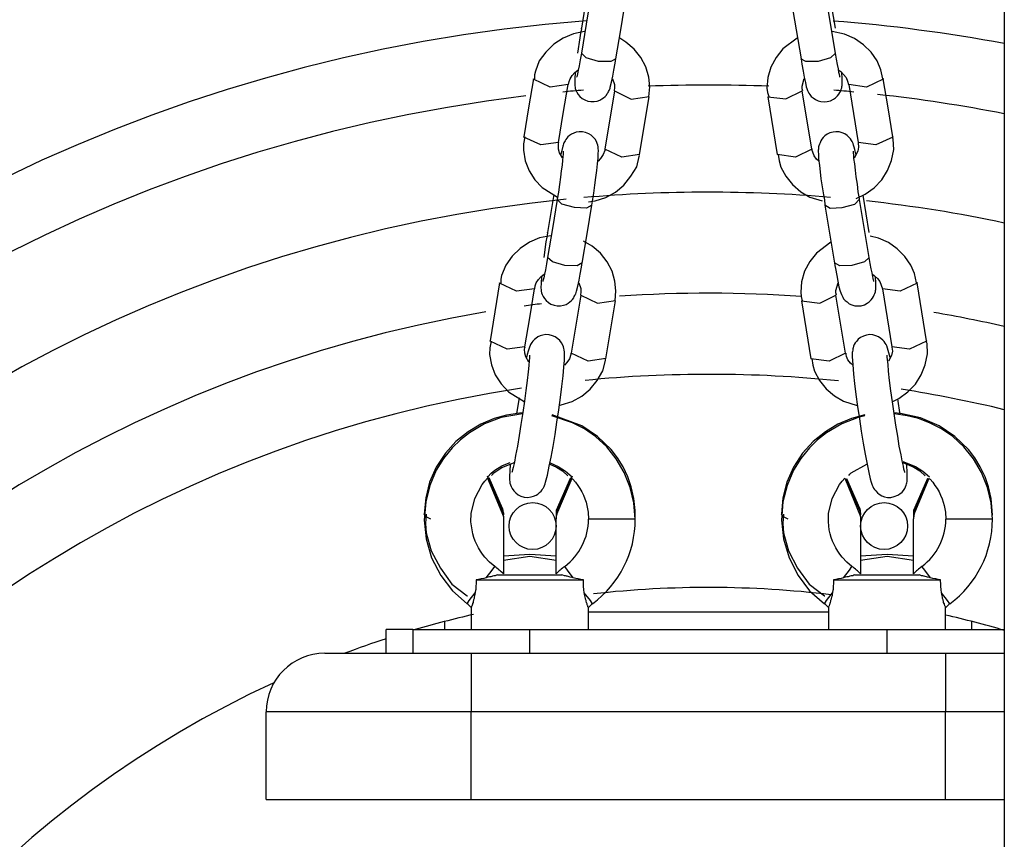
# Model space of a CAD drawing. Units: inches. Extents: x 74 to 226, y 3 to 207.
# Drawn here: x 109 to 110, y 189 to 190 of the extents above; entities that cross this region are included whole.
import ezdxf

# ---------------------------------------------------------------- set-up
doc = ezdxf.new("R2010")
doc.units = ezdxf.units.IN
doc.header["$MEASUREMENT"] = 0
doc.layers.add('Ebene 1', color=7, linetype='Continuous')

# ---------------------------------------------------------------- blocks, each defined once
blk = doc.blocks.new('block 2')
at = {"layer": 'Ebene 1', "color": 179, "lineweight": 25, "true_color": 0x1a171b}
for points in [[(110.2157, 203.3063), (110.2157, 185.8064)], [(109.5039, 189.9829), (109.4936, 189.918)], [(109.5098, 189.9745), (109.5017, 189.9252), (109.4936, 189.8757)], [(109.9273, 189.8757), (109.9111, 189.9745)], [(109.9273, 189.918), (109.9168, 189.9819)], [(109.5527, 189.8658), (109.5608, 189.9152), (109.569, 189.9646)], [(109.8519, 189.9646), (109.8686, 189.8658)], [(109.4994, 189.9128), (109.4987, 189.9124), (109.4801, 189.9085), (109.4624, 189.9011), (109.4465, 189.8907), (109.4331, 189.8773), (109.4217, 189.8623), (109.415, 189.8449), (109.4136, 189.8384), (109.4133, 189.8317)], [(109.4936, 189.9173), (109.492, 189.9095), (109.491, 189.9018), (109.487, 189.8757)], [(109.4936, 189.9173), (109.4936, 189.918)], [(110.0084, 189.8317), (110.0047, 189.8473), (109.9986, 189.8623), (109.9885, 189.8771), (109.9754, 189.89), (109.9599, 189.9004), (109.9428, 189.9078), (109.9216, 189.9128)], [(109.6088, 189.8012), (109.6102, 189.8182), (109.6088, 189.8348), (109.6035, 189.852), (109.595, 189.8683), (109.5838, 189.8825), (109.5697, 189.8944), (109.559, 189.9011)], [(109.862, 189.9011), (109.8377, 189.8832), (109.826, 189.8683), (109.8172, 189.8518), (109.8117, 189.8341), (109.8104, 189.8156), (109.8112, 189.8086), (109.8135, 189.8015)], [(109.4936, 189.8757), (109.4913, 189.8644), (109.4896, 189.854), (109.4882, 189.8466), (109.4869, 189.8404), (109.4862, 189.8372), (109.4857, 189.8351), (109.4853, 189.8344)], [(109.523, 189.8616), (109.5017, 189.8677), (109.4936, 189.8757)], [(109.9273, 189.8757), (109.9192, 189.8677), (109.8977, 189.8616)], [(109.9356, 189.8344), (109.9351, 189.8351), (109.9351, 189.8365), (109.9344, 189.8394), (109.9333, 189.8428), (109.9323, 189.8489), (109.9309, 189.8563), (109.929, 189.8654), (109.9273, 189.8757)], [(109.4822, 189.826), (109.4822, 189.823), (109.4826, 189.8199), (109.4829, 189.8177), (109.4832, 189.8153), (109.4843, 189.8122), (109.4857, 189.8091), (109.4882, 189.8051), (109.491, 189.8015), (109.495, 189.7984), (109.4994, 189.7957), (109.5044, 189.7938), (109.5099, 189.7929), (109.5153, 189.7929), (109.5206, 189.7938), (109.5249, 189.7951), (109.5287, 189.7974), (109.5316, 189.7994), (109.5344, 189.8015), (109.5365, 189.8041), (109.5378, 189.8065), (109.5392, 189.8084), (109.5401, 189.8101), (109.5411, 189.8118), (109.5415, 189.8132), (109.5425, 189.8156), (109.5428, 189.8177), (109.5449, 189.826), (109.5473, 189.8363), (109.5492, 189.8466), (109.5513, 189.8587), (109.552, 189.8623), (109.5527, 189.8661)], [(109.5527, 189.8661), (109.5439, 189.8611), (109.523, 189.8616)], [(109.8977, 189.8616), (109.8768, 189.8611), (109.8681, 189.8661)], [(109.8686, 189.8661), (109.8693, 189.8611), (109.87, 189.8566), (109.872, 189.8446), (109.8741, 189.8344), (109.876, 189.8256), (109.8775, 189.8182), (109.8787, 189.8153), (109.8798, 189.8118), (109.8808, 189.8098), (109.8822, 189.8072), (109.8839, 189.8048), (109.8861, 189.8019), (109.8896, 189.7991), (109.8932, 189.7967), (109.8977, 189.7944), (109.9027, 189.7931), (109.908, 189.7924), (109.9135, 189.7931), (109.9189, 189.7944), (109.9239, 189.797), (109.9277, 189.7994), (109.9309, 189.8025), (109.933, 189.8055), (109.9351, 189.8086), (109.9363, 189.8115), (109.9373, 189.8143), (109.938, 189.8163), (109.9383, 189.8186), (109.9387, 189.8203), (109.9387, 189.822), (109.9387, 189.8242), (109.9387, 189.826)], [(109.4715, 189.822), (109.4726, 189.827), (109.4745, 189.8318), (109.4779, 189.8377), (109.4826, 189.8428), (109.4877, 189.8466)], [(109.4832, 189.8425), (109.4822, 189.8318), (109.4822, 189.8287), (109.4822, 189.826)], [(109.933, 189.8466), (109.9364, 189.8442), (109.9414, 189.8394), (109.9454, 189.8341), (109.9482, 189.828), (109.9495, 189.822)], [(109.9387, 189.826), (109.9387, 189.833), (109.938, 189.8418), (109.9376, 189.8428)], [(109.4116, 189.8317), (109.4035, 189.7822), (109.3954, 189.7328)], [(109.4116, 189.8311), (109.4116, 189.8317)], [(109.4708, 189.822), (109.4405, 189.8177), (109.4116, 189.8311)], [(109.5466, 189.8318), (109.5499, 189.8223), (109.5502, 189.8168), (109.5496, 189.8112)], [(109.8717, 189.8112), (109.8706, 189.8149), (109.8706, 189.8192), (109.8741, 189.8323)], [(110.0091, 189.8311), (109.9804, 189.8177), (109.9501, 189.822)], [(110.009, 189.8325), (110.009, 189.8318), (110.0091, 189.8311)], [(110.0253, 189.7328), (110.0172, 189.7822), (110.0091, 189.8317)], [(109.4546, 189.7233), (109.4627, 189.7727), (109.4708, 189.822)], [(109.5499, 189.8112), (109.5337, 189.7119)], [(109.5499, 189.8112), (109.5788, 189.797), (109.6092, 189.8015)], [(109.8117, 189.8012), (109.8427, 189.7974), (109.8708, 189.8112)], [(109.8872, 189.7119), (109.8708, 189.8112)], [(109.9501, 189.822), (109.9581, 189.7727), (109.9662, 189.7233)], [(109.593, 189.7025), (109.6092, 189.8012)], [(109.8117, 189.8012), (109.8279, 189.7025)], [(109.5115, 189.6163), (109.5129, 189.6265), (109.5146, 189.6365), (109.5163, 189.6503), (109.5182, 189.6634), (109.5199, 189.6756), (109.521, 189.6866), (109.522, 189.6964), (109.5223, 189.7042), (109.5227, 189.7088), (109.5223, 189.7137), (109.522, 189.7159), (109.5217, 189.7183), (109.5206, 189.7216), (109.5192, 189.7247), (109.5172, 189.7286), (109.5142, 189.7317), (109.5105, 189.7354), (109.5061, 189.7381), (109.5008, 189.7402), (109.4956, 189.7412), (109.49, 189.7416), (109.4846, 189.7405), (109.4805, 189.7392), (109.4765, 189.7371), (109.4732, 189.7348), (109.4705, 189.7328), (109.4688, 189.7304), (109.467, 189.728), (109.4657, 189.7261), (109.4645, 189.724), (109.4638, 189.7226), (109.4631, 189.7207), (109.4624, 189.7187), (109.4617, 189.7169), (109.4584, 189.7025)], [(109.9623, 189.7035), (109.9606, 189.7109), (109.9595, 189.7149), (109.9583, 189.7187), (109.9575, 189.7216), (109.9559, 189.7247), (109.9545, 189.7267), (109.9532, 189.7293), (109.9502, 189.7324), (109.9475, 189.7348), (109.9435, 189.7378), (109.939, 189.7398), (109.934, 189.7412), (109.9283, 189.7416), (109.9232, 189.7409), (109.9178, 189.7395), (109.9134, 189.7374), (109.9094, 189.7347), (109.9066, 189.7317), (109.9041, 189.7286), (109.9023, 189.7257), (109.901, 189.7226), (109.8999, 189.72), (109.8992, 189.7176), (109.8987, 189.7156), (109.8984, 189.7137), (109.8984, 189.7119), (109.898, 189.7102), (109.898, 189.7071), (109.8984, 189.704), (109.8987, 189.6951), (109.8999, 189.684), (109.9013, 189.6732), (109.9027, 189.6611), (109.9047, 189.6473), (109.907, 189.6337), (109.9084, 189.6251), (109.9094, 189.6167)], [(109.3971, 189.7328), (109.395, 189.7211), (109.3947, 189.7099), (109.3975, 189.692), (109.4045, 189.6749), (109.4142, 189.6597), (109.4264, 189.6465), (109.4526, 189.6298)], [(109.3954, 189.7324), (109.3954, 189.7328)], [(109.4546, 189.7233), (109.4243, 189.719), (109.3954, 189.7324)], [(109.4614, 189.6968), (109.4564, 189.7054), (109.4543, 189.7119), (109.4543, 189.719), (109.4546, 189.7207), (109.4553, 189.723)], [(109.9662, 189.723), (109.9662, 189.7226), (109.9662, 189.7223), (109.9669, 189.7152), (109.9656, 189.7081), (109.9595, 189.6964)], [(109.963, 189.6274), (109.9781, 189.6348), (109.9933, 189.6458), (110.0064, 189.6594), (110.0164, 189.6752), (110.0233, 189.6926), (110.0272, 189.7109), (110.0262, 189.7288), (110.0253, 189.7307), (110.0246, 189.7328)], [(110.0253, 189.7324), (109.9966, 189.719), (109.9662, 189.7233)], [(110.0253, 189.7328), (110.0253, 189.7324)], [(109.4627, 189.7085), (109.4627, 189.7081), (109.4627, 189.7075), (109.4624, 189.7056), (109.4624, 189.7031), (109.4621, 189.6985), (109.4614, 189.693), (109.4607, 189.6845), (109.4591, 189.6749), (109.4577, 189.6637), (109.456, 189.6513), (109.4543, 189.6386), (109.4522, 189.6265), (109.4522, 189.6263), (109.4522, 189.6258)], [(109.5334, 189.7119), (109.5334, 189.7109), (109.5334, 189.7095), (109.531, 189.7025), (109.5263, 189.6957), (109.522, 189.6913)], [(109.593, 189.7028), (109.5626, 189.6982), (109.5337, 189.7119)], [(109.8872, 189.7119), (109.8589, 189.6982), (109.8279, 189.7025)], [(109.8992, 189.6913), (109.8953, 189.6947), (109.891, 189.7002), (109.8886, 189.7068), (109.8879, 189.7095), (109.8879, 189.7123)], [(109.9687, 189.6263), (109.9687, 189.6265), (109.9687, 189.6274), (109.9664, 189.6392), (109.9649, 189.652), (109.963, 189.6644), (109.9616, 189.6761), (109.9602, 189.6866), (109.959, 189.6957), (109.9588, 189.7014), (109.9583, 189.7056), (109.9583, 189.7075), (109.9581, 189.7081)], [(109.5058, 189.6217), (109.5172, 189.6234), (109.5351, 189.6294), (109.5516, 189.6386), (109.5661, 189.6506), (109.5782, 189.6654), (109.588, 189.6816), (109.5921, 189.6995), (109.5926, 189.7009), (109.5921, 189.7025)], [(109.8296, 189.7028), (109.831, 189.692), (109.834, 189.6813), (109.8424, 189.6654), (109.8539, 189.6513), (109.8681, 189.6392), (109.8839, 189.6301), (109.9047, 189.6234)], [(109.4465, 189.6344), (109.436, 189.5695)], [(109.4522, 189.6258), (109.4441, 189.5765), (109.436, 189.5271)], [(109.4819, 189.612), (109.4603, 189.6181), (109.4522, 189.6258)], [(109.939, 189.612), (109.9606, 189.6181), (109.9687, 189.6263)], [(109.9852, 189.5271), (109.9687, 189.6258)], [(109.9852, 189.5695), (109.9745, 189.6334)], [(109.5115, 189.6163), (109.5025, 189.6113), (109.4819, 189.612)], [(109.495, 189.5173), (109.5032, 189.5671), (109.5115, 189.6163)], [(109.9094, 189.6167), (109.9182, 189.6113), (109.939, 189.612)], [(109.9094, 189.6163), (109.9259, 189.5173)], [(109.4409, 189.5641), (109.4223, 189.5604), (109.4049, 189.5529), (109.389, 189.5423), (109.3752, 189.5292), (109.3644, 189.5137), (109.3573, 189.4964), (109.3561, 189.4901), (109.3559, 189.483)], [(109.436, 189.5691), (109.4345, 189.5614), (109.4331, 189.5536), (109.4293, 189.5271)], [(109.4355, 189.5691), (109.436, 189.5695)], [(109.5513, 189.453), (109.5527, 189.4701), (109.5509, 189.4866), (109.5459, 189.5035), (109.5377, 189.5197), (109.526, 189.5342), (109.5122, 189.5462), (109.497, 189.555)], [(110.066, 189.4834), (110.0625, 189.4994), (110.0562, 189.5137), (110.0458, 189.5288), (110.0329, 189.5416), (110.0177, 189.5523), (110.0009, 189.5597), (109.9866, 189.5631)], [(109.9196, 189.5529), (109.8953, 189.5345), (109.8836, 189.52), (109.8748, 189.5035), (109.8693, 189.4854), (109.8681, 189.4675), (109.8687, 189.4601), (109.8708, 189.453)], [(109.436, 189.5271), (109.4338, 189.5159), (109.4321, 189.5059), (109.4307, 189.4982), (109.4293, 189.4921), (109.4285, 189.489), (109.4278, 189.487), (109.4278, 189.4858)], [(109.4652, 189.5133), (109.4441, 189.5194), (109.436, 189.5271)], [(109.9852, 189.5271), (109.9771, 189.5194), (109.9556, 189.5133)], [(109.9929, 189.4858), (109.9929, 189.487), (109.9926, 189.488), (109.9919, 189.4908), (109.9912, 189.4942), (109.9898, 189.5008), (109.9885, 189.5076), (109.9866, 189.5169), (109.9852, 189.5271)], [(109.4243, 189.4773), (109.4243, 189.4749), (109.4247, 189.4716), (109.425, 189.4694), (109.4257, 189.4668), (109.4267, 189.4635), (109.4281, 189.4604), (109.4307, 189.4567), (109.4335, 189.4534), (109.4374, 189.4499), (109.4416, 189.4474), (109.4469, 189.4453), (109.4522, 189.4443), (109.4577, 189.4443), (109.4631, 189.4453), (109.4674, 189.4467), (109.4712, 189.4487), (109.4741, 189.451), (109.4765, 189.4534), (109.4786, 189.4554), (109.4805, 189.458), (109.4815, 189.4601), (109.4826, 189.4618), (109.4832, 189.4635), (109.4839, 189.4649), (109.4846, 189.4672), (109.4853, 189.4694), (109.4875, 189.4777), (109.4896, 189.488), (109.4917, 189.4982), (109.4937, 189.5102), (109.4944, 189.5142), (109.495, 189.5176)], [(109.495, 189.5176), (109.4862, 189.5128), (109.4652, 189.5133)], [(109.9259, 189.5176), (109.9266, 189.513), (109.9273, 189.5083), (109.9296, 189.4964), (109.9316, 189.4863), (109.9333, 189.477), (109.9356, 189.4696), (109.9363, 189.4668), (109.9376, 189.4635), (109.9387, 189.4615), (109.9397, 189.4591), (109.9414, 189.4561), (109.944, 189.4537), (109.9471, 189.451), (109.9507, 189.448), (109.9552, 189.446), (109.9602, 189.4446), (109.9657, 189.4443), (109.9711, 189.4446), (109.9767, 189.4463), (109.9817, 189.4487), (109.9852, 189.4513), (109.9885, 189.4546), (109.9905, 189.4573), (109.9926, 189.4604), (109.9936, 189.4629), (109.9948, 189.4656), (109.9955, 189.4682), (109.9959, 189.4703), (109.9962, 189.4722), (109.9962, 189.4739), (109.9966, 189.4756), (109.9966, 189.4773)], [(109.9556, 189.5133), (109.9347, 189.5128), (109.9259, 189.5176)], [(109.4142, 189.4735), (109.4149, 189.4787), (109.4166, 189.4837), (109.4204, 189.4894), (109.425, 189.4942), (109.43, 189.4982)], [(109.4254, 189.494), (109.4247, 189.4837), (109.4247, 189.4806), (109.4243, 189.4773)], [(109.9909, 189.4982), (109.994, 189.4958), (109.999, 189.4911), (110.0031, 189.4858), (110.0057, 189.4799), (110.0076, 189.4735)], [(109.9966, 189.4773), (109.9962, 189.4844), (109.9955, 189.4933), (109.9955, 189.4942)], [(109.354, 189.4834), (109.346, 189.4339), (109.3379, 189.3847)], [(109.354, 189.483), (109.354, 189.4834)], [(109.4133, 189.4735), (109.383, 189.4696), (109.354, 189.483)], [(109.3971, 189.3747), (109.4054, 189.4241), (109.4133, 189.4735)], [(109.4893, 189.4837), (109.4924, 189.4742), (109.4927, 189.4685), (109.492, 189.4625)], [(109.929, 189.4625), (109.9283, 189.4668), (109.928, 189.4708), (109.932, 189.4837)], [(110.0667, 189.483), (110.0377, 189.4696), (110.0076, 189.4735)], [(110.0076, 189.4735), (110.0155, 189.4241), (110.0238, 189.3747)], [(110.0663, 189.4844), (110.0667, 189.4837), (110.0667, 189.483)], [(110.083, 189.3847), (110.0748, 189.4339), (110.0667, 189.4834)], [(109.4924, 189.4625), (109.4762, 189.3638)], [(109.4924, 189.4625), (109.5213, 189.4487), (109.5516, 189.4534)], [(109.5354, 189.354), (109.5516, 189.4527)], [(109.8693, 189.4527), (109.9006, 189.4487), (109.9283, 189.4625)], [(109.8693, 189.4527), (109.8855, 189.354)], [(109.9447, 189.3638), (109.9283, 189.4625)], [(109.3708, 189.1528), (109.3708, 189.15), (109.3709, 189.1468), (109.3714, 189.1444), (109.3716, 189.1419), (109.3725, 189.139), (109.3739, 189.1359), (109.3756, 189.1325), (109.3782, 189.1289), (109.3816, 189.1251), (109.3854, 189.1221), (109.3904, 189.1197), (109.3957, 189.118), (109.4018, 189.1175), (109.4076, 189.1183), (109.4119, 189.1194), (109.4162, 189.1211), (109.4193, 189.1232), (109.4223, 189.1258), (109.4247, 189.1282), (109.4264, 189.1302), (109.4278, 189.1325), (109.4288, 189.134), (109.43, 189.1363), (109.4307, 189.138), (109.4317, 189.1407), (109.4324, 189.1433), (109.4355, 189.1552), (109.4388, 189.1707), (109.4421, 189.1862), (109.4452, 189.2043), (109.4486, 189.2248), (109.4517, 189.246), (109.455, 189.2672), (109.4577, 189.2878), (109.4603, 189.307), (109.4624, 189.3247), (109.4638, 189.3399), (109.465, 189.3517), (109.465, 189.3574), (109.465, 189.3626), (109.465, 189.3655), (109.4641, 189.3691), (109.4638, 189.3716), (109.4631, 189.3743), (109.4617, 189.3774), (109.4596, 189.381), (109.4567, 189.385), (109.4533, 189.3881), (109.449, 189.3914), (109.4441, 189.3934), (109.4385, 189.3948), (109.4331, 189.3952), (109.4278, 189.3945), (109.4233, 189.3931), (109.4193, 189.3914), (109.4157, 189.3888), (109.4133, 189.3867), (109.4109, 189.3841), (109.4092, 189.3821), (109.4076, 189.38), (109.4068, 189.3783), (109.4061, 189.3766), (109.4049, 189.374), (109.4042, 189.3722), (109.4028, 189.3671), (109.4009, 189.3612), (109.4, 189.3564)], [(110.0208, 189.3564), (110.0152, 189.3759), (110.0141, 189.3783), (110.0124, 189.3807), (110.0107, 189.3833), (110.0084, 189.386), (110.005, 189.3888), (110.001, 189.3914), (109.9966, 189.3934), (109.9912, 189.3948), (109.9859, 189.3952), (109.9804, 189.3945), (109.975, 189.3927), (109.97, 189.3902), (109.9664, 189.3874), (109.9637, 189.3841), (109.9612, 189.3814), (109.9595, 189.3783), (109.9583, 189.3753), (109.9575, 189.3729), (109.9569, 189.3709), (109.9568, 189.3686), (109.9563, 189.3666), (109.9559, 189.3645), (109.9559, 189.3611), (109.9559, 189.3574), (109.9568, 189.3443), (109.9581, 189.3278), (109.9599, 189.3116), (109.9623, 189.2932), (109.965, 189.2729), (109.9683, 189.2513), (109.9714, 189.2303), (109.9745, 189.21), (109.9781, 189.1914), (109.9814, 189.1743), (109.9842, 189.1602), (109.9869, 189.149), (109.9885, 189.1437), (109.9902, 189.1383), (109.9912, 189.1359), (109.9923, 189.1335), (109.994, 189.1309), (109.9962, 189.1285), (109.999, 189.1252), (110.0022, 189.1228), (110.0064, 189.1204), (110.0114, 189.1187), (110.0165, 189.1175), (110.0222, 189.1175), (110.0279, 189.119), (110.0336, 189.1211), (110.0374, 189.1235), (110.041, 189.1266), (110.0434, 189.1295), (110.0457, 189.1326), (110.047, 189.1356), (110.0481, 189.1383), (110.0488, 189.1406), (110.0494, 189.1426), (110.0498, 189.1447), (110.0498, 189.1468), (110.0501, 189.15), (110.0501, 189.1528)], [(109.3396, 189.3841), (109.3372, 189.3729), (109.3368, 189.3612), (109.3399, 189.3437), (109.3466, 189.3268), (109.3566, 189.3113), (109.3689, 189.2978), (109.3961, 189.281)], [(109.3379, 189.3841), (109.3379, 189.3847)], [(109.3971, 189.3747), (109.3668, 189.3705), (109.3379, 189.3841)], [(109.4038, 189.348), (109.3988, 189.3571), (109.3968, 189.3638), (109.3964, 189.3705), (109.3971, 189.3726), (109.3975, 189.3747)], [(110.0238, 189.3747), (110.0238, 189.3743), (110.0239, 189.374), (110.0246, 189.3671), (110.0229, 189.3598), (110.0179, 189.35)], [(110.083, 189.3841), (110.0539, 189.3705), (110.0238, 189.3747)], [(110.0252, 189.281), (110.0357, 189.2861), (110.0512, 189.2975), (110.0643, 189.3109), (110.0737, 189.3268), (110.0808, 189.344), (110.0848, 189.3624), (110.0837, 189.3803), (110.083, 189.3826), (110.0822, 189.3841)], [(110.083, 189.3847), (110.083, 189.3841)], [(109.4049, 189.3605), (109.4049, 189.3598), (109.4049, 189.3585), (109.4049, 189.3554), (109.4045, 189.3507), (109.4038, 189.3423), (109.4028, 189.3318), (109.4009, 189.317), (109.3988, 189.3002), (109.3964, 189.2816), (109.3937, 189.2622), (109.3904, 189.242), (109.3873, 189.2231), (109.3845, 189.205), (109.3813, 189.1891), (109.3792, 189.1774), (109.377, 189.1683), (109.3759, 189.1645), (109.3752, 189.1616), (109.3749, 189.1602)], [(109.456, 189.2744), (109.4591, 189.2753), (109.4776, 189.281), (109.4943, 189.2901), (109.5086, 189.3023), (109.5206, 189.317), (109.5304, 189.3333), (109.5347, 189.3511), (109.5347, 189.3526), (109.5347, 189.354)], [(109.4758, 189.3638), (109.4758, 189.3624), (109.4755, 189.3611), (109.4732, 189.354), (109.4688, 189.3476), (109.4645, 189.343)], [(109.5354, 189.3543), (109.5051, 189.35), (109.4762, 189.3638)], [(109.9447, 189.3638), (109.9165, 189.35), (109.8855, 189.354)], [(109.8872, 189.3543), (109.8886, 189.3433), (109.8915, 189.3331), (109.8999, 189.3171), (109.9115, 189.3028), (109.9256, 189.2911), (109.9414, 189.282), (109.9643, 189.2744)], [(109.9568, 189.343), (109.9528, 189.3464), (109.9488, 189.3521), (109.9461, 189.3581), (109.9457, 189.3611), (109.9454, 189.3638)], [(110.0458, 189.1602), (110.0457, 189.1614), (110.0451, 189.1624), (110.0444, 189.1659), (110.0434, 189.1707), (110.0413, 189.1797), (110.0393, 189.1902), (110.0363, 189.205), (110.0336, 189.222), (110.0303, 189.2406), (110.0276, 189.2605), (110.0245, 189.2803), (110.0219, 189.2996), (110.0198, 189.3171), (110.0179, 189.3331), (110.0171, 189.3443), (110.0164, 189.3531), (110.0159, 189.3567), (110.0159, 189.3595), (110.0159, 189.3605)], [(109.3873, 189.2872), (109.383, 189.2608)], [(110.0381, 189.2582), (110.0339, 189.2858)], [(109.3937, 189.2618), (109.388, 189.2615), (109.3658, 189.258), (109.3446, 189.252), (109.3217, 189.2424), (109.3005, 189.2296), (109.2793, 189.2127), (109.2614, 189.1928), (109.2459, 189.1692), (109.2345, 189.1433), (109.2278, 189.1168), (109.2252, 189.0891)], [(109.393, 189.2601), (109.3566, 189.2537), (109.3284, 189.2431), (109.3024, 189.2279), (109.287, 189.216), (109.2729, 189.2022), (109.2583, 189.1838), (109.2459, 189.1638), (109.2348, 189.1376), (109.2278, 189.1101), (109.2252, 189.0784), (109.2285, 189.0467), (109.2379, 189.0141), (109.2536, 188.9842), (109.2733, 188.9581), (109.2984, 188.9359)], [(109.5856, 189.0804), (109.5833, 189.108), (109.5771, 189.1345), (109.5668, 189.1599), (109.5532, 189.1835), (109.537, 189.2036), (109.5179, 189.2214), (109.4987, 189.2343), (109.4782, 189.245), (109.4429, 189.2565)], [(109.5852, 189.0801), (109.5852, 189.0953), (109.5833, 189.1158), (109.5788, 189.1356), (109.5728, 189.1528), (109.5647, 189.1698), (109.5554, 189.1848), (109.5446, 189.199), (109.5213, 189.2215), (109.4944, 189.2396), (109.4436, 189.2582)], [(109.9774, 189.2582), (109.9545, 189.252), (109.9316, 189.2424), (109.9104, 189.2296), (109.8896, 189.2127), (109.8713, 189.1928), (109.8558, 189.1692), (109.8445, 189.1433), (109.8377, 189.1168), (109.8353, 189.0891)], [(109.9778, 189.2565), (109.9664, 189.2537), (109.9383, 189.2431), (109.9122, 189.2279), (109.897, 189.216), (109.8829, 189.2022), (109.8681, 189.1838), (109.8558, 189.1638), (109.8448, 189.1376), (109.8377, 189.1101), (109.8353, 189.0784), (109.8384, 189.0467), (109.8481, 189.0141), (109.8636, 188.9842), (109.8832, 188.9581), (109.9084, 188.9359)], [(110.1955, 189.0872), (110.1952, 189.0953), (110.1934, 189.1158), (110.1888, 189.1356), (110.1828, 189.1528), (110.1747, 189.1698), (110.1655, 189.1848), (110.1545, 189.199), (110.1313, 189.2215), (110.1046, 189.2396), (110.0724, 189.2534), (110.0384, 189.2608), (110.0276, 189.2618)], [(110.1955, 189.0804), (110.1934, 189.108), (110.1871, 189.1345), (110.1767, 189.1599), (110.163, 189.1835), (110.1468, 189.2036), (110.1278, 189.2214), (110.1087, 189.2343), (110.0882, 189.245), (110.0694, 189.252), (110.0501, 189.2568), (110.0276, 189.2601)], [(109.3341, 189.1528), (109.3396, 189.1588), (109.346, 189.1642), (109.3577, 189.1712), (109.3702, 189.1766), (109.3721, 189.1773)], [(109.3399, 189.1549), (109.3422, 189.1574), (109.3442, 189.1595), (109.358, 189.1686), (109.3735, 189.175), (109.3789, 189.1769)], [(109.3721, 189.1736), (109.3708, 189.1528)], [(109.4398, 189.1743), (109.451, 189.1693), (109.4614, 189.1628), (109.4705, 189.1545)], [(109.4405, 189.1766), (109.454, 189.1705), (109.4665, 189.1624), (109.4779, 189.1525)], [(109.9501, 189.1549), (109.9521, 189.1574), (109.9542, 189.1595), (109.9811, 189.1743)], [(110.0424, 189.179), (110.0639, 189.1705), (110.0767, 189.1624), (110.0879, 189.1525)], [(110.0427, 189.1769), (110.0613, 189.1693), (110.0713, 189.1628), (110.0804, 189.1545)], [(110.0501, 189.1528), (110.0498, 189.1609), (110.0491, 189.1714), (110.0491, 189.1729)], [(109.3456, 188.9997), (109.3368, 189.0071), (109.3287, 189.0157), (109.3248, 189.0205), (109.3213, 189.0255), (109.318, 189.0312), (109.3149, 189.0369), (109.3125, 189.0427), (109.31, 189.0491), (109.3082, 189.0555), (109.3069, 189.0622), (109.3051, 189.076), (109.3055, 189.0898), (109.3118, 189.1158), (109.3244, 189.1394), (109.3287, 189.145), (109.3334, 189.1504)], [(109.359, 189.0953), (109.3334, 189.1538)], [(109.3334, 189.1504), (109.3604, 189.0851)], [(109.359, 189.0985), (109.3361, 189.1507)], [(109.4776, 189.1538), (109.4503, 189.0918)], [(109.4748, 189.1507), (109.4503, 189.0949)], [(109.4517, 189.0891), (109.4776, 189.1504)], [(109.4776, 189.1504), (109.4782, 189.1494), (109.4789, 189.1487), (109.4836, 189.1437), (109.4875, 189.138), (109.491, 189.1326), (109.4943, 189.1271), (109.497, 189.1211), (109.4994, 189.1151), (109.5017, 189.1094), (109.503, 189.1034), (109.5051, 189.0922), (109.5058, 189.0804)], [(109.9556, 188.9997), (109.9468, 189.0071), (109.939, 189.0157), (109.9351, 189.0205), (109.9316, 189.0255), (109.928, 189.0312), (109.9252, 189.0369), (109.9223, 189.0427), (109.9203, 189.0491), (109.9182, 189.0555), (109.9168, 189.0622), (109.9154, 189.076), (109.9156, 189.0898), (109.9216, 189.1158), (109.9344, 189.1394), (109.9387, 189.145), (109.9435, 189.1504)], [(109.9435, 189.1504), (109.9704, 189.0851)], [(110.0858, 189.15), (110.0605, 189.0918)], [(110.0618, 189.0891), (110.0875, 189.1504)], [(110.0875, 189.1504), (110.0882, 189.1494), (110.0889, 189.1487), (110.0935, 189.1437), (110.0973, 189.138), (110.1009, 189.1326), (110.1046, 189.1271), (110.1068, 189.1211), (110.1094, 189.1151), (110.1115, 189.1094), (110.1128, 189.1034), (110.1151, 189.0922), (110.1158, 189.0804)], [(109.969, 189.0953), (109.9454, 189.1494)], [(109.969, 189.0985), (109.9468, 189.149)], [(110.0844, 189.1495), (110.0605, 189.0949)], [(109.2366, 189.0804), (109.2285, 189.0844), (109.2252, 189.0891)], [(109.2285, 189.0891), (109.2274, 189.0727), (109.2285, 189.0568), (109.2373, 189.0262), (109.2529, 188.9969), (109.2726, 188.9693), (109.2984, 188.9494), (109.2988, 188.9494), (109.2991, 188.9494)], [(109.3604, 189.0911), (109.3601, 189.0949), (109.359, 189.0985)], [(109.359, 189.0985), (109.359, 189.0953)], [(109.3604, 189.0879), (109.3601, 189.0918), (109.359, 189.0953)], [(109.3604, 189.0911), (109.3604, 189.0879)], [(109.3604, 189.0851), (109.3604, 189.0879)], [(109.3604, 189.0851), (109.3604, 188.9871)], [(109.4503, 189.0949), (109.4503, 189.0918)], [(109.4503, 189.0918), (109.4503, 189.0811)], [(109.8469, 189.0804), (109.8384, 189.0844), (109.8353, 189.0891)], [(109.8384, 189.0891), (109.8374, 189.0727), (109.8384, 189.0568), (109.8472, 189.0262), (109.8627, 188.9969), (109.8825, 188.9693), (109.9084, 188.9494), (109.9087, 188.9494), (109.9091, 188.9494)], [(109.9704, 189.0911), (109.97, 189.0949), (109.969, 189.0985)], [(109.969, 189.0985), (109.969, 189.0953)], [(109.9704, 189.0879), (109.97, 189.0918), (109.969, 189.0953)], [(109.9704, 189.0911), (109.9704, 189.0879)], [(109.9704, 189.0851), (109.9704, 189.0879)], [(109.9704, 189.0851), (109.9704, 188.9871)], [(110.0605, 189.0949), (110.0605, 189.0918)], [(110.0605, 189.0918), (110.0605, 189.0811)], [(109.4503, 188.9871), (109.4503, 189.0811)], [(109.5856, 189.0804), (109.5478, 189.0804), (109.5058, 189.0804)], [(110.0605, 188.9871), (110.0605, 189.0811)], [(110.1955, 189.0804), (110.1581, 189.0804), (110.1158, 189.0804)], [(109.4503, 189.0171), (109.4054, 189.0202), (109.3604, 189.0171)], [(109.4503, 189.01), (109.4054, 189.0164), (109.3604, 189.01)], [(110.0605, 189.0171), (110.0155, 189.0202), (109.9704, 189.0171)], [(110.0605, 189.01), (110.0155, 189.0164), (109.9704, 189.01)], [(109.3311, 188.9802), (109.3411, 188.9935), (109.3456, 188.9997)], [(109.4796, 188.9802), (109.4698, 188.9935), (109.4652, 188.9997)], [(109.9411, 188.9802), (109.9511, 188.9935), (109.9556, 188.9997)], [(110.0897, 188.9802), (110.0798, 188.9935), (110.0751, 188.9997)], [(109.3506, 188.9854), (109.3489, 188.9847), (109.3463, 188.9838), (109.3442, 188.9835), (109.3418, 188.9828), (109.3406, 188.9824), (109.3392, 188.9821), (109.3379, 188.9817), (109.3368, 188.9817), (109.3341, 188.9811), (109.3311, 188.9802)], [(109.3506, 188.9854), (109.4054, 188.9854), (109.4603, 188.9854)], [(109.4796, 188.9802), (109.4745, 188.9814), (109.4691, 188.9828), (109.4681, 188.9831), (109.4665, 188.9835), (109.4657, 188.9838), (109.4645, 188.9838), (109.4621, 188.9847), (109.4603, 188.9854)], [(109.9606, 188.9854), (109.9588, 188.9847), (109.9568, 188.9838), (109.9542, 188.9835), (109.9518, 188.9828), (109.9507, 188.9824), (109.9492, 188.9821), (109.9478, 188.9817), (109.9468, 188.9817), (109.944, 188.9811), (109.9411, 188.9802)], [(109.9606, 188.9854), (110.0155, 188.9854), (110.0703, 188.9854)], [(110.0897, 188.9802), (110.0844, 188.9814), (110.0791, 188.9828), (110.078, 188.9831), (110.0767, 188.9835), (110.0755, 188.9838), (110.0744, 188.9838), (110.072, 188.9847), (110.0703, 188.9854)], [(109.3139, 188.9768), (109.3139, 188.9711), (109.3136, 188.9656), (109.3132, 188.963), (109.3132, 188.9602), (109.3127, 188.9588), (109.3127, 188.9575), (109.3125, 188.9563), (109.3125, 188.9549)], [(109.3311, 188.9802), (109.3268, 188.9793), (109.3227, 188.9786), (109.318, 188.9774), (109.3139, 188.9768)], [(109.3139, 188.9768), (109.4054, 188.9768), (109.497, 188.9768)], [(109.497, 188.9768), (109.4927, 188.9774), (109.4882, 188.9786), (109.4839, 188.9793), (109.4796, 188.9802)], [(109.4984, 188.9549), (109.4977, 188.9602), (109.4974, 188.9656), (109.4974, 188.9683), (109.497, 188.9711), (109.497, 188.974), (109.497, 188.9768)], [(109.9239, 188.9768), (109.9239, 188.9711), (109.9235, 188.9656), (109.9232, 188.963), (109.9232, 188.9602), (109.9228, 188.9588), (109.9228, 188.9575), (109.9223, 188.9563), (109.9223, 188.9549)], [(109.9411, 188.9802), (109.937, 188.9793), (109.9327, 188.9786), (109.928, 188.9774), (109.9239, 188.9768)], [(109.9239, 188.9768), (110.0155, 188.9768), (110.1068, 188.9768)], [(110.1068, 188.9768), (110.1027, 188.9774), (110.0985, 188.9786), (110.0939, 188.9793), (110.0897, 188.9802)], [(110.1084, 188.9549), (110.1077, 188.9602), (110.1073, 188.9656), (110.1073, 188.9683), (110.1073, 188.9711), (110.1068, 188.974), (110.1068, 188.9768)], [(109.2984, 188.9359), (109.3019, 188.9413), (109.3125, 188.9549)], [(109.3125, 188.9549), (109.3118, 188.9521), (109.3113, 188.9495), (109.3106, 188.9471), (109.3105, 188.9447), (109.31, 188.9437), (109.3096, 188.9426), (109.3093, 188.9414), (109.3089, 188.9406), (109.3086, 188.9383), (109.3079, 188.9366), (109.3075, 188.9359), (109.3075, 188.9347), (109.3072, 188.934), (109.3069, 188.9333), (109.3065, 188.9323), (109.3062, 188.9313), (109.3058, 188.9306), (109.3058, 188.9299), (109.3055, 188.9296)], [(109.5055, 188.9296), (109.5051, 188.9299), (109.5051, 188.9306), (109.5048, 188.9309), (109.5048, 188.9313), (109.5044, 188.9323), (109.5039, 188.9333), (109.5037, 188.934), (109.5032, 188.9347), (109.5032, 188.9359), (109.503, 188.9366), (109.5024, 188.9383), (109.5018, 188.9406), (109.5017, 188.9413), (109.5012, 188.9426), (109.5008, 188.9437), (109.5005, 188.9447), (109.5001, 188.9471), (109.4994, 188.9495), (109.4991, 188.9521), (109.4984, 188.9549)], [(109.5125, 188.9359), (109.5091, 188.9413), (109.4984, 188.9549)], [(109.9084, 188.9359), (109.9122, 188.9413), (109.9223, 188.9549)], [(109.9223, 188.9549), (109.9216, 188.9521), (109.9215, 188.9495), (109.9209, 188.9471), (109.9203, 188.9447), (109.9201, 188.9437), (109.9196, 188.9426), (109.9192, 188.9414), (109.9192, 188.9406), (109.9185, 188.9383), (109.9178, 188.9366), (109.9178, 188.9359), (109.9175, 188.9347), (109.9171, 188.934), (109.9168, 188.9333), (109.9165, 188.9323), (109.9161, 188.9313), (109.9156, 188.9306), (109.9156, 188.9299), (109.9154, 188.9296)], [(110.1154, 188.9296), (110.1154, 188.9299), (110.1151, 188.9306), (110.1151, 188.9309), (110.1147, 188.9313), (110.1144, 188.9323), (110.114, 188.9333), (110.1135, 188.934), (110.1133, 188.9347), (110.1133, 188.9359), (110.1128, 188.9366), (110.1121, 188.9383), (110.112, 188.9406), (110.1115, 188.9413), (110.1113, 188.9426), (110.1108, 188.9437), (110.1104, 188.9447), (110.1101, 188.9471), (110.1094, 188.9495), (110.109, 188.9521), (110.1084, 188.9549)], [(110.1228, 188.9359), (110.1189, 188.9413), (110.1084, 188.9549)], [(109.3055, 188.9299), (109.3055, 188.8918)], [(109.5055, 188.8918), (109.5055, 188.9299)], [(109.9154, 188.9218), (109.5055, 188.9218)], [(109.9154, 188.9299), (109.9154, 188.8918)], [(110.1154, 188.8918), (110.1154, 188.9299)], [(109.2603, 188.8918), (109.2603, 188.8953), (109.2603, 188.906)], [(110.1605, 188.8918), (110.1605, 188.8953), (110.1605, 188.906)], [(109.2056, 188.8918), (109.1721, 188.8918), (109.1604, 188.8918)], [(109.1604, 188.8515), (109.1604, 188.8918)], [(109.2056, 188.8918), (109.2641, 188.8918), (109.4054, 188.8918)], [(109.2056, 188.8918), (109.2056, 188.8515)], [(109.4054, 188.8918), (110.0155, 188.8918)], [(109.4054, 188.8515), (109.4054, 188.8918)], [(110.0155, 188.8918), (110.1568, 188.8918), (110.2157, 188.8918)], [(110.0155, 188.8515), (110.0155, 188.8918)], [(109.0554, 188.8515), (109.1287, 188.8515), (109.3055, 188.8515)], [(109.3055, 188.8515), (109.3055, 188.8224), (109.3055, 188.7518)], [(109.3055, 188.8515), (110.1154, 188.8515)], [(110.1154, 188.8515), (110.1154, 188.8224), (110.1154, 188.7518)], [(110.1154, 188.8515), (110.1666, 188.8515), (110.2157, 188.8515)], [(109.3055, 188.7518), (109.0578, 188.7518), (108.9555, 188.7518)], [(108.9555, 188.6018), (108.9555, 188.7518)], [(110.1154, 188.7518), (109.3055, 188.7518)], [(109.3055, 188.6018), (109.3055, 188.7518)], [(110.2157, 188.7518), (110.1659, 188.7518), (110.1154, 188.7518)], [(110.1154, 188.6018), (110.1154, 188.7518)], [(108.9555, 188.6018), (109.0578, 188.6018), (109.3055, 188.6018)], [(109.3055, 188.6018), (110.1154, 188.6018)], [(110.1154, 188.6018), (110.1659, 188.6018), (110.2157, 188.6018)]]:
    blk.add_lwpolyline(points, dxfattribs=at)
for points, knots in [([(109.5024, 189.9307), (107.9891, 189.816), (106.8536, 188.4937), (106.9683, 186.9808), (107.0724, 185.6081), (108.192, 184.5145), (109.5664, 184.4425)], [0, 0, 0, 0, 1, 1, 1, 2, 2, 2, 2]), ([(109.3988, 189.8025), (107.9567, 189.6308), (106.9246, 188.3196), (107.0966, 186.8773), (107.2537, 185.5597), (108.3836, 184.556), (109.7104, 184.556)], [0, 0, 0, 0, 1, 1, 1, 2, 2, 2, 2]), ([(109.4677, 189.6263), (108.1226, 189.4925), (107.1387, 188.291), (107.2727, 186.9459), (107.3969, 185.6994), (108.4582, 184.7389), (109.7104, 184.7389)], [0, 0, 0, 0, 1, 1, 1, 2, 2, 2, 2]), ([(109.3304, 189.4339), (108.0914, 189.2241), (107.2555, 188.0476), (107.4653, 186.8086), (107.6498, 185.7179), (108.6041, 184.9114), (109.7104, 184.9114)], [0, 0, 0, 0, 1, 1, 1, 2, 2, 2, 2]), ([(109.3914, 189.3039), (108.2246, 189.1278), (107.4195, 188.0369), (107.5955, 186.8701), (107.7524, 185.8283), (108.6569, 185.0497), (109.7104, 185.0497)], [0, 0, 0, 0, 1, 1, 1, 2, 2, 2, 2]), ([(109.4105, 189.1087), (109.3883, 189.1087), (109.3702, 189.0908), (109.3702, 189.0686), (109.3702, 189.0467), (109.3883, 189.0286), (109.4105, 189.0286), (109.4324, 189.0286), (109.4503, 189.0467), (109.4503, 189.0686), (109.4503, 189.0908), (109.4324, 189.1087), (109.4105, 189.1087), (109.4105, 189.1087), (109.4105, 189.1087), (109.4105, 189.1087)], [0, 0, 0, 0, 1, 1, 1, 2, 2, 2, 3, 3, 3, 4, 4, 4, 5, 5, 5, 5]), ([(110.0103, 189.1087), (109.9885, 189.1087), (109.9704, 189.0908), (109.9704, 189.0686), (109.9704, 189.0467), (109.9885, 189.0286), (110.0103, 189.0286), (110.0326, 189.0286), (110.0505, 189.0467), (110.0505, 189.0686), (110.0505, 189.0908), (110.0326, 189.1087), (110.0103, 189.1087), (110.0103, 189.1087), (110.0103, 189.1087), (110.0103, 189.1087)], [0, 0, 0, 0, 1, 1, 1, 2, 2, 2, 3, 3, 3, 4, 4, 4, 5, 5, 5, 5]), ([(108.9685, 188.8011), (108.0788, 188.3919), (107.6885, 187.3364), (108.098, 186.4467), (108.387, 185.8185), (109.0187, 185.4137), (109.7104, 185.4137)], [0, 0, 0, 0, 1, 1, 1, 2, 2, 2, 2])]:
    blk.add_open_spline(points, degree=3, knots=knots, dxfattribs=at)
for points in [[(110.2152, 189.8919), (110.1189, 189.9099), (110.0212, 189.9229), (109.9235, 189.9304)], [(109.497, 189.8125), (109.4853, 189.8115), (109.4738, 189.8105), (109.4621, 189.8093)], [(109.8138, 189.8192), (109.7451, 189.8217), (109.6762, 189.8217), (109.6074, 189.8192)], [(109.9588, 189.8093), (109.9475, 189.8105), (109.9363, 189.8115), (109.9246, 189.8125)], [(110.2157, 189.7722), (110.144, 189.786), (110.0717, 189.7974), (109.999, 189.8051)], [(109.9192, 189.6294), (109.7792, 189.6413), (109.6381, 189.6413), (109.4977, 189.6291)], [(110.2157, 189.5857), (110.138, 189.6024), (110.0596, 189.6146), (109.9805, 189.6234)], [(109.8694, 189.4604), (109.7663, 189.4675), (109.662, 189.4678), (109.5587, 189.4608)], [(109.4257, 189.448), (109.4157, 189.4467), (109.4056, 189.4453), (109.3957, 189.4439)], [(110.2157, 189.4093), (110.1757, 189.4181), (110.1359, 189.4262), (110.0956, 189.4329)], [(109.9327, 189.3163), (109.7886, 189.3309), (109.6438, 189.3313), (109.4998, 189.3171)], [(110.2157, 189.2672), (110.1574, 189.2813), (110.0985, 189.2928), (110.0393, 189.3021)], [(109.4517, 189.0891), (109.4509, 189.0865), (109.4503, 189.0837), (109.4503, 189.0811)], [(110.0618, 189.0891), (110.0612, 189.0865), (110.0605, 189.0837), (110.0605, 189.0811)], [(109.4652, 188.9997), (109.4906, 189.0188), (109.5058, 189.0488), (109.5058, 189.0804)], [(109.5125, 188.9359), (109.5583, 188.9697), (109.5856, 189.0234), (109.5856, 189.0804)], [(110.0751, 188.9997), (110.1006, 189.0188), (110.1158, 189.0488), (110.1158, 189.0804)], [(110.1228, 188.9359), (110.1683, 188.9697), (110.1955, 189.0234), (110.1955, 189.0804)], [(109.3604, 188.9871), (109.3559, 188.9916), (109.3509, 188.9957), (109.3456, 188.9997)], [(109.4652, 188.9997), (109.4598, 188.9957), (109.455, 188.9916), (109.4503, 188.9871)], [(109.9704, 188.9871), (109.9657, 188.9916), (109.9609, 188.9957), (109.9556, 188.9997)], [(110.0751, 188.9997), (110.0699, 188.9957), (110.0649, 188.9916), (110.0605, 188.9871)], [(109.9196, 188.9514), (109.7852, 188.9673), (109.6489, 188.968), (109.5142, 188.9528)], [(109.3055, 188.9296), (109.3032, 188.932), (109.3008, 188.934), (109.2984, 188.9359)], [(109.5125, 188.9359), (109.5099, 188.934), (109.5079, 188.932), (109.5058, 188.9296)], [(109.9154, 188.9296), (109.9134, 188.932), (109.9108, 188.934), (109.9084, 188.9359)], [(110.1228, 188.9359), (110.1201, 188.934), (110.1178, 188.932), (110.1158, 188.9296)], [(109.3096, 188.9178), (109.276, 188.9101), (109.2429, 188.9013), (109.2097, 188.8918)], [(110.2157, 188.8905), (110.1824, 188.9003), (110.1488, 188.9091), (110.1154, 188.9168)], [(109.1604, 188.8762), (109.1363, 188.8686), (109.1132, 188.8603), (109.0898, 188.8515)], [(109.0554, 188.8515), (109.0006, 188.8515), (108.9555, 188.8064), (108.9555, 188.7518)]]:
    blk.add_open_spline(points, degree=3, dxfattribs=at)

msp = doc.modelspace()

# ---------------------------------------------------------------- block references
at = {"layer": 'Ebene 1'}
msp.add_blockref('block 2', (0, 0), dxfattribs=at)

doc.saveas('drawing.dxf')
